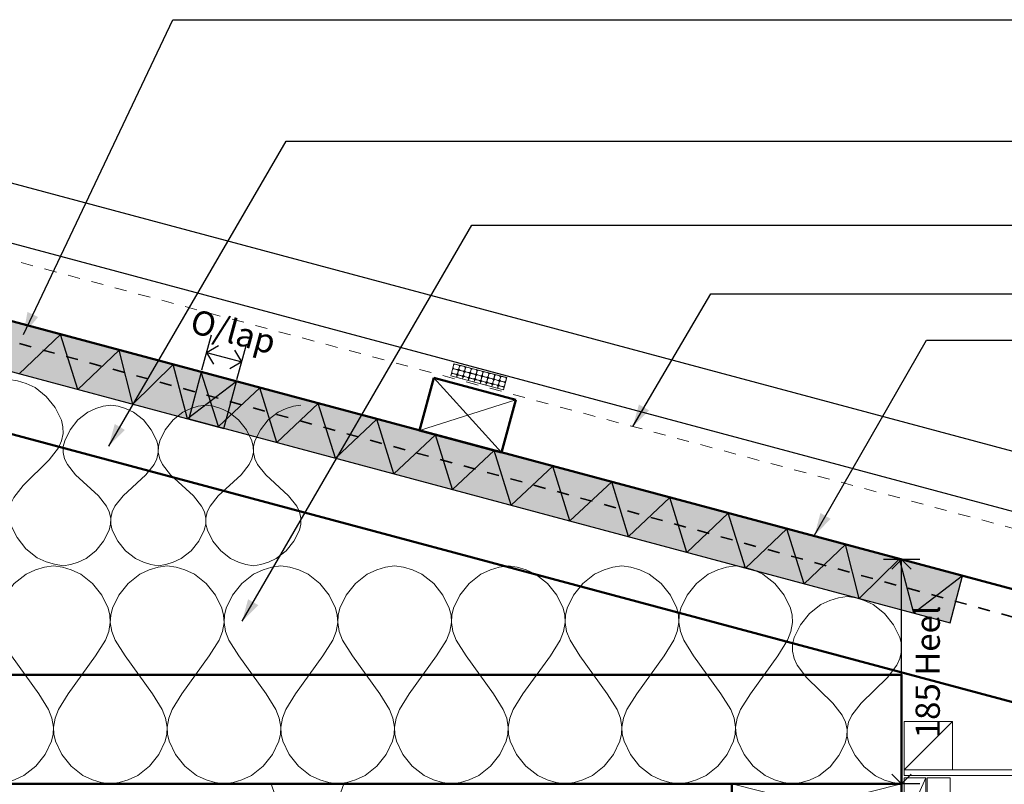
# Model space of a CAD drawing. Units: millimetres. Extents: x 8650 to 10746, y -12226 to -10046.
# Drawn here: x 9110 to 9922, y -11746 to -11116 of the extents above; entities that cross this region are included whole.
import ezdxf

# ---------------------------------------------------------------- set-up
doc = ezdxf.new("R2010")
doc.units = ezdxf.units.MM
doc.header["$MEASUREMENT"] = 0
doc.linetypes.add('Contour Line', pattern=[20, 10, -10])
doc.layers.add('Detail Annotation', color=7, linetype='Continuous')
doc.layers.add('Detail Drawings & Figures', color=7, linetype='Continuous')
for name, color, linetype, lineweight in [('Detail Annotation_Pen_No__6', 5, 'Continuous', 50), ('Detail Drawings & Figures_Pen_No__1', 7, 'Continuous', 18), ('Detail Drawings & Figures_Pen_No__101', 252, 'Continuous', 18), ('Detail Drawings & Figures_Pen_No__201', 1, 'Continuous', 25), ('Detail Drawings & Figures_Pen_No__221', 1, 'Continuous', 13), ('Detail Drawings & Figures_Pen_No__41', 7, 'Continuous', 50), ('Detail Drawings & Figures_Pen_No__7', 7, 'Continuous', 25)]:
    doc.layers.add(name, color=color, linetype=linetype, lineweight=lineweight)
for name, color, linetype, lineweight, true_color in [('Detail Annotation_Pen_No__86', 7, 'Continuous', 25, 0x5555ff), ('Detail Drawings & Figures_Pen_No__102', 7, 'Continuous', 18, 0xcccccc), ('Detail Drawings & Figures_Pen_No__168', 7, 'Continuous', 18, 0xfe847a), ('Detail Drawings & Figures_Pen_No__5', 7, 'Continuous', 35, 0x40a5ff)]:
    doc.layers.add(name, color=color, linetype=linetype, lineweight=lineweight, true_color=true_color)
doc.styles.add('GENERATED_STYLE_1', font='Arial.ttf')
doc.dimstyles.new('GENERATED_STYLE__1', dxfattribs={"dimtxt": 20, "dimasz": 15.2, "dimexe": 0.18, "dimexo": 0.0625, "dimgap": 0, "dimtad": 1, "dimdec": 1, "dimzin": 0, "dimdsep": 46, "dimtxsty": 'GENERATED_STYLE_1', "dimblk": 'ARROWHEAD_8', "dimblk1": 'ARROWHEAD_8', "dimblk2": 'ARROWHEAD_8', "dimcen": 0.09, "dimse1": 1, "dimse2": 1, "dimclrd": 256, "dimclre": 256, "dimclrt": 5, "dimadec": 0, "dimazin": 0, "dimtfac": 1, "dimtdec": 4, "dimtmove": 2, "dimatfit": 3, "dimfxl": 0, "dimtolj": 1, "dimtzin": 0, "dimarcsym": 0})
doc.dimstyles.new('GENERATED_STYLE__2', dxfattribs={"dimtxt": 20, "dimasz": 15.2, "dimexe": 0.18, "dimexo": 0.0625, "dimgap": 0, "dimtad": 1, "dimtih": 1, "dimtoh": 1, "dimdec": 1, "dimzin": 0, "dimdsep": 46, "dimtxsty": 'GENERATED_STYLE_1', "dimblk": 'ARROWHEAD_8', "dimblk1": 'ARROWHEAD_8', "dimblk2": 'ARROWHEAD_8', "dimcen": 0.09, "dimse1": 1, "dimse2": 1, "dimclrd": 256, "dimclre": 256, "dimclrt": 5, "dimadec": 0, "dimazin": 0, "dimtfac": 1, "dimtdec": 4, "dimtmove": 2, "dimatfit": 3, "dimfxl": 0, "dimtolj": 1, "dimtzin": 0, "dimarcsym": 0})
doc.dimstyles.new('GENERATED_STYLE__3', dxfattribs={"dimtxt": 0.18, "dimasz": 18.24, "dimexe": 0.18, "dimexo": 0.0625, "dimgap": 0, "dimtad": 0, "dimtih": 1, "dimtoh": 1, "dimdec": 4, "dimzin": 0, "dimdsep": 46, "dimcen": 0.09, "dimadec": 0, "dimazin": 0, "dimtfac": 1, "dimtdec": 4, "dimtmove": 0, "dimatfit": 3, "dimldrblk": 'ARROWHEAD_5', "dimfxl": 0, "dimtolj": 1, "dimtzin": 0, "dimarcsym": 0})

# ---------------------------------------------------------------- blocks, each defined once
blk = doc.blocks.new('CI Tools Ceiling Battens[2]', base_point=(9747.09, -11781.01))
at = {"layer": 'Detail Drawings & Figures_Pen_No__1', "color": 7, "linetype": 'Continuous', "lineweight": 18}
for p, q in [((9317.09, -11746.01), (9312.09, -11746.01)), ((9329.59, -11781.01), (9317.09, -11746.01)), ((9377.09, -11746.01), (9364.59, -11781.01)), ((9382.09, -11746.01), (9377.09, -11746.01))]:
    blk.add_line(p, q, dxfattribs=at)
blk = doc.blocks.new('*X12')
at = {"layer": 'Detail Drawings & Figures_Pen_No__221', "color": 1, "linetype": 'Continuous', "lineweight": 13}
for p, q in [((9465.97, -11407.16), (9465.88, -11407.14)), ((9466.2, -11406.13), (9466.68, -11404.3)), ((9466.88, -11407.46), (9469.68, -11408.2)), ((9466.99, -11403.3), (9466.9, -11403.27)), ((9469.71, -11408.09), (9466.91, -11407.36)), ((9467.22, -11402.27), (9467.7, -11400.44)), ((9467.9, -11403.59), (9470.7, -11404.33)), ((9468.01, -11399.43), (9467.92, -11399.4)), ((9470.73, -11404.23), (9467.93, -11403.49)), ((9468.92, -11399.73), (9471.72, -11400.46)), ((9471.41, -11405.55), (9470.93, -11407.38)), ((9471.03, -11407.41), (9471.52, -11405.58)), ((9471.73, -11404.55), (9471.64, -11404.52)), ((9471.82, -11404.57), (9471.73, -11404.55)), ((9472.43, -11401.69), (9471.95, -11403.52)), ((9472.05, -11403.54), (9472.54, -11401.71)), ((9472.74, -11404.87), (9475.53, -11405.61)), ((9472.84, -11400.7), (9472.75, -11400.68)), ((9475.56, -11405.5), (9472.77, -11404.77)), ((9473.76, -11401), (9476.56, -11401.74)), ((9476.25, -11406.83), (9475.76, -11408.66)), ((9475.87, -11408.69), (9476.35, -11406.86)), ((9476.57, -11405.83), (9476.48, -11405.8)), ((9476.66, -11405.85), (9476.57, -11405.83)), ((9477.27, -11402.96), (9476.78, -11404.79)), ((9476.89, -11404.82), (9477.37, -11402.99)), ((9477.57, -11406.15), (9480.37, -11406.89)), ((9477.68, -11401.98), (9477.59, -11401.96)), ((9480.4, -11406.78), (9477.6, -11406.04)), ((9478.59, -11402.28), (9481.39, -11403.02)), ((9481.4, -11407.1), (9481.31, -11407.08)), ((9481.49, -11407.13), (9481.4, -11407.1)), ((9482.1, -11404.24), (9481.62, -11406.07)), ((9481.72, -11406.1), (9482.21, -11404.27)), ((9482.41, -11407.42), (9485.2, -11408.16)), ((9482.51, -11403.26), (9482.42, -11403.23)), ((9485.23, -11408.06), (9482.43, -11407.32)), ((9483.43, -11403.56), (9486.22, -11404.29)), ((9486.94, -11405.52), (9486.45, -11407.35)), ((9486.56, -11407.37), (9487.04, -11405.54)), ((9487.35, -11404.54), (9487.26, -11404.51)), ((9488.26, -11404.83), (9491.06, -11405.57)), ((9491.77, -11406.79), (9491.29, -11408.62)), ((9491.39, -11408.65), (9491.87, -11406.82)), ((9492.18, -11405.81), (9492.09, -11405.79)), ((9493.1, -11406.11), (9495.89, -11406.85)), ((9497.01, -11407.09), (9496.92, -11407.07)), ((9497.93, -11407.39), (9500.73, -11408.13)), ((9465.35, -11409.33), (9465.66, -11408.17)), ((9470.39, -11409.42), (9470.08, -11410.58)), ((9470.19, -11410.61), (9470.49, -11409.45)), ((9470.71, -11408.42), (9470.62, -11408.39)), ((9470.8, -11408.44), (9470.71, -11408.42)), ((9471.72, -11408.74), (9474.51, -11409.48)), ((9474.54, -11409.37), (9471.74, -11408.63)), ((9475.22, -11410.7), (9474.92, -11411.86)), ((9475.02, -11411.89), (9475.33, -11410.73)), ((9475.54, -11409.69), (9475.46, -11409.67)), ((9475.63, -11409.72), (9475.54, -11409.69)), ((9476.55, -11410.01), (9479.35, -11410.75)), ((9479.37, -11410.65), (9476.58, -11409.91)), ((9480.06, -11411.97), (9479.75, -11413.14)), ((9479.86, -11413.16), (9480.16, -11412)), ((9480.38, -11410.97), (9480.29, -11410.95)), ((9480.47, -11410.99), (9480.38, -11410.97)), ((9481.08, -11408.11), (9480.6, -11409.94)), ((9480.7, -11409.96), (9481.18, -11408.14)), ((9481.38, -11411.29), (9484.18, -11412.03)), ((9484.21, -11411.93), (9481.41, -11411.19)), ((9484.89, -11413.25), (9484.59, -11414.41)), ((9484.69, -11414.44), (9485, -11413.28)), ((9485.21, -11412.25), (9485.12, -11412.22)), ((9485.3, -11412.27), (9485.21, -11412.25)), ((9485.91, -11409.38), (9485.43, -11411.21)), ((9485.53, -11411.24), (9486.02, -11409.41)), ((9486.23, -11408.38), (9486.14, -11408.36)), ((9486.22, -11412.57), (9489.01, -11413.31)), ((9486.32, -11408.4), (9486.23, -11408.38)), ((9489.04, -11413.2), (9486.25, -11412.46)), ((9487.24, -11408.7), (9490.04, -11409.44)), ((9490.06, -11409.33), (9487.27, -11408.6)), ((9489.73, -11414.53), (9489.42, -11415.69)), ((9489.52, -11415.72), (9489.83, -11414.56)), ((9490.05, -11413.52), (9489.96, -11413.5)), ((9490.14, -11413.55), (9490.05, -11413.52)), ((9490.75, -11410.66), (9490.26, -11412.49)), ((9490.37, -11412.52), (9490.85, -11410.69)), ((9491.07, -11409.66), (9490.98, -11409.63)), ((9491.05, -11413.84), (9493.85, -11414.58)), ((9491.16, -11409.68), (9491.07, -11409.66)), ((9493.88, -11414.48), (9491.08, -11413.74)), ((9492.07, -11409.98), (9494.87, -11410.72)), ((9494.9, -11410.61), (9492.1, -11409.87)), ((9494.88, -11414.8), (9494.79, -11414.78)), ((9494.97, -11414.82), (9494.88, -11414.8)), ((9495.58, -11411.94), (9495.1, -11413.77)), ((9495.2, -11413.8), (9495.69, -11411.97)), ((9495.9, -11410.93), (9495.81, -11410.91)), ((9495.89, -11415.12), (9498.68, -11415.86)), ((9495.99, -11410.96), (9495.9, -11410.93)), ((9498.71, -11415.76), (9495.91, -11415.02)), ((9496.6, -11408.07), (9496.12, -11409.9)), ((9496.22, -11409.93), (9496.71, -11408.1)), ((9496.91, -11411.25), (9499.7, -11411.99)), ((9499.73, -11411.89), (9496.94, -11411.15)), ((9500.42, -11413.22), (9499.93, -11415.04)), ((9500.04, -11415.07), (9500.52, -11413.24)), ((9500.74, -11412.21), (9500.65, -11412.19)), ((9500.83, -11412.23), (9500.74, -11412.21)), ((9501.44, -11409.35), (9500.95, -11411.18)), ((9501.06, -11411.2), (9501.54, -11409.38)), ((9501.74, -11412.53), (9504.54, -11413.27)), ((9501.85, -11408.37), (9501.76, -11408.34)), ((9504.57, -11413.17), (9501.77, -11412.43)), ((9502.76, -11408.66), (9505.56, -11409.4)), ((9505.25, -11414.49), (9504.77, -11416.32)), ((9504.87, -11416.35), (9505.35, -11414.52)), ((9505.57, -11413.49), (9505.48, -11413.46)), ((9505.66, -11413.51), (9505.57, -11413.49)), ((9506.27, -11410.62), (9505.79, -11412.45)), ((9505.89, -11412.48), (9506.38, -11410.65)), ((9506.58, -11413.81), (9509.37, -11414.55)), ((9506.68, -11409.64), (9506.59, -11409.62)), ((9509.4, -11414.44), (9506.6, -11413.7)), ((9507.6, -11409.94), (9510.39, -11410.68)), ((9510.41, -11414.76), (9510.32, -11414.74)), ((9511.11, -11411.9), (9510.62, -11413.73)), ((9494.56, -11415.81), (9494.25, -11416.97)), ((9494.36, -11417), (9494.66, -11415.83)), ((9499.39, -11417.08), (9499.09, -11418.24)), ((9499.19, -11418.27), (9499.5, -11417.11)), ((9499.72, -11416.08), (9499.63, -11416.05)), ((9499.81, -11416.1), (9499.72, -11416.08)), ((9500.72, -11416.4), (9503.52, -11417.14)), ((9503.54, -11417.03), (9500.75, -11416.29)), ((9504.23, -11418.36), (9503.92, -11419.52)), ((9504.03, -11419.55), (9504.33, -11418.39)), ((9504.55, -11417.35), (9504.46, -11417.33)), ((9504.64, -11417.38), (9504.55, -11417.35)), ((9505.56, -11417.68), (9508.35, -11418.41)), ((9508.38, -11418.31), (9505.58, -11417.57)), ((9509.06, -11419.64), (9508.76, -11420.8)), ((9509.38, -11418.63), (9509.29, -11418.61)), ((9510.08, -11415.77), (9509.6, -11417.6))]:
    blk.add_line(p, q, dxfattribs=at)
for centre, start, end in [((9466.63, -11408.43), 75.20364, 165.20364), ((9467.16, -11406.39), 165.20364, 255.20364), ((9467.65, -11404.56), 75.20364, 165.20364), ((9468.19, -11402.52), 165.20364, 255.20364), ((9468.67, -11400.69), 75.20364, 165.20364), ((9469.96, -11407.13), 255.20364, 345.20364), ((9470.44, -11405.3), 345.20364, 75.20364), ((9470.98, -11403.26), 255.20364, 345.20364), ((9472, -11407.67), 165.20364, 255.20364), ((9472.48, -11405.84), 75.20364, 165.20364), ((9471.47, -11401.43), 345.20364, 75.20364), ((9473.02, -11403.8), 165.20364, 255.20364), ((9473.5, -11401.97), 75.20364, 165.20364), ((9475.28, -11406.58), 345.20364, 75.20364), ((9475.82, -11404.54), 255.20364, 345.20364), ((9477.32, -11407.11), 75.20364, 165.20364), ((9476.3, -11402.71), 345.20364, 75.20364), ((9477.85, -11405.08), 165.20364, 255.20364), ((9478.34, -11403.25), 75.20364, 165.20364), ((9480.11, -11407.85), 345.20364, 75.20364), ((9480.65, -11405.81), 255.20364, 345.20364), ((9482.15, -11408.39), 75.20364, 165.20364), ((9481.13, -11403.98), 345.20364, 75.20364), ((9482.69, -11406.35), 165.20364, 255.20364), ((9483.17, -11404.52), 75.20364, 165.20364), ((9485.49, -11407.09), 255.20364, 345.20364), ((9485.97, -11405.26), 345.20364, 75.20364), ((9487.52, -11407.63), 165.20364, 255.20364), ((9488.01, -11405.8), 75.20364, 165.20364), ((9490.8, -11406.54), 345.20364, 75.20364), ((9492.84, -11407.08), 75.20364, 165.20364), ((9495.64, -11407.82), 345.20364, 75.20364), ((9497.67, -11408.35), 75.20364, 165.20364), ((9469.42, -11409.17), 345.20364, 75.20364), ((9471.46, -11409.7), 75.20364, 165.20364), ((9474.26, -11410.44), 345.20364, 75.20364), ((9474.8, -11408.4), 255.20364, 345.20364), ((9476.29, -11410.98), 75.20364, 165.20364), ((9476.83, -11408.94), 165.20364, 255.20364), ((9479.09, -11411.72), 345.20364, 75.20364), ((9479.63, -11409.68), 255.20364, 345.20364), ((9481.13, -11412.26), 75.20364, 165.20364), ((9481.67, -11410.22), 165.20364, 255.20364), ((9483.93, -11413), 345.20364, 75.20364), ((9484.46, -11410.96), 255.20364, 345.20364), ((9485.96, -11413.53), 75.20364, 165.20364), ((9484.95, -11409.13), 345.20364, 75.20364), ((9486.5, -11411.5), 165.20364, 255.20364), ((9486.98, -11409.67), 75.20364, 165.20364), ((9488.76, -11414.27), 345.20364, 75.20364), ((9489.3, -11412.24), 255.20364, 345.20364), ((9490.8, -11414.81), 75.20364, 165.20364), ((9489.78, -11410.41), 345.20364, 75.20364), ((9490.32, -11408.37), 255.20364, 345.20364), ((9491.34, -11412.77), 165.20364, 255.20364), ((9491.82, -11410.94), 75.20364, 165.20364), ((9492.36, -11408.91), 165.20364, 255.20364), ((9493.59, -11415.55), 345.20364, 75.20364), ((9494.13, -11413.51), 255.20364, 345.20364), ((9495.63, -11416.09), 75.20364, 165.20364), ((9494.62, -11411.68), 345.20364, 75.20364), ((9495.15, -11409.64), 255.20364, 345.20364), ((9496.17, -11414.05), 165.20364, 255.20364), ((9496.65, -11412.22), 75.20364, 165.20364), ((9497.19, -11410.18), 165.20364, 255.20364), ((9498.97, -11414.79), 255.20364, 345.20364), ((9499.45, -11412.96), 345.20364, 75.20364), ((9499.99, -11410.92), 255.20364, 345.20364), ((9501, -11415.33), 165.20364, 255.20364), ((9501.49, -11413.5), 75.20364, 165.20364), ((9500.47, -11409.09), 345.20364, 75.20364), ((9502.03, -11411.46), 165.20364, 255.20364), ((9502.51, -11409.63), 75.20364, 165.20364), ((9504.28, -11414.24), 345.20364, 75.20364), ((9504.82, -11412.2), 255.20364, 345.20364), ((9506.32, -11414.78), 75.20364, 165.20364), ((9505.31, -11410.37), 345.20364, 75.20364), ((9506.86, -11412.74), 165.20364, 255.20364), ((9507.34, -11410.91), 75.20364, 165.20364), ((9509.12, -11415.51), 345.20364, 75.20364), ((9509.66, -11413.48), 255.20364, 345.20364), ((9510.14, -11411.65), 345.20364, 75.20364), ((9498.43, -11416.83), 345.20364, 75.20364), ((9500.47, -11417.37), 75.20364, 165.20364), ((9503.26, -11418.1), 345.20364, 75.20364), ((9503.8, -11416.07), 255.20364, 345.20364), ((9505.3, -11418.64), 75.20364, 165.20364), ((9505.84, -11416.6), 165.20364, 255.20364), ((9508.1, -11419.38), 345.20364, 75.20364), ((9508.63, -11417.34), 255.20364, 345.20364)]:
    blk.add_arc(centre, 1, start, end, dxfattribs=at)
blk = doc.blocks.new('Fill_4', base_point=(0, 0))
at = {"layer": 'Detail Drawings & Figures_Pen_No__221', "color": 1, "linetype": 'Continuous', "lineweight": 13, "flags": 128}
blk.add_lwpolyline([(9465.3, -11409.32), (9508.81, -11420.81), (9511.43, -11410.9), (9467.92, -11399.4)], close=True, dxfattribs=at)
at = {"layer": 'Detail Drawings & Figures_Pen_No__221', "color": 1, "linetype": 'Continuous', "lineweight": 13}
blk.add_blockref('*X12', (0, 0), dxfattribs=at)
blk = doc.blocks.new('CI Tools Lining[19]', base_point=(9839.09, -11734.48))
at = {"layer": 'Detail Drawings & Figures_Pen_No__1', "color": 7, "linetype": 'Continuous', "lineweight": 18, "flags": 128}
blk.add_lwpolyline([(9839.09, -11734.48), (10145.09, -11734.48), (10145.09, -11738.98), (9839.09, -11738.98)], close=True, dxfattribs=at)
blk = doc.blocks.new('CI Tools Timber Member[22]', base_point=(9839.09, -11781.04))
at = {"layer": 'Detail Drawings & Figures_Pen_No__1', "color": 7, "linetype": 'Continuous', "lineweight": 18}
for p, q in [((9857.09, -11741.04), (9839.09, -11741.04)), ((9839.09, -11741.04), (9839.09, -11781.04)), ((9857.09, -11781.04), (9857.09, -11741.04)), ((9839.09, -11781.04), (9857.09, -11781.04))]:
    blk.add_line(p, q, dxfattribs=at)
at = {"layer": 'Detail Drawings & Figures_Pen_No__102', "color": 254, "linetype": 'Continuous', "lineweight": 18, "true_color": 0xcccccc}
blk.add_line((9839.09, -11781.04), (9857.09, -11741.04), dxfattribs=at)
blk = doc.blocks.new('CI Tools Timber Member[25]', base_point=(9839.09, -11734.48))
at = {"layer": 'Detail Drawings & Figures_Pen_No__1', "color": 7, "linetype": 'Continuous', "lineweight": 18}
for p, q in [((9879.09, -11694.48), (9839.09, -11694.48)), ((9839.09, -11694.48), (9839.09, -11734.48)), ((9879.09, -11734.48), (9879.09, -11694.48)), ((9839.09, -11734.48), (9879.09, -11734.48))]:
    blk.add_line(p, q, dxfattribs=at)
at = {"layer": 'Detail Drawings & Figures_Pen_No__102', "color": 254, "linetype": 'Continuous', "lineweight": 18, "true_color": 0xcccccc}
blk.add_line((9839.09, -11734.48), (9879.09, -11694.48), dxfattribs=at)
blk = doc.blocks.new('CI Tools Timber Member[27]', base_point=(9837.09, -11746.01))
at = {"layer": 'Detail Drawings & Figures_Pen_No__102', "color": 254, "linetype": 'Continuous', "lineweight": 18, "true_color": 0xcccccc}
for p, q in [((9837.09, -11781.01), (9697.09, -11746.01)), ((9837.09, -11746.01), (9697.09, -11781.01))]:
    blk.add_line(p, q, dxfattribs=at)
at = {"layer": 'Detail Drawings & Figures_Pen_No__41', "color": 7, "linetype": 'Continuous', "lineweight": 50}
for p, q in [((9697.09, -11781.01), (9697.09, -11746.01)), ((9697.09, -11746.01), (9837.09, -11746.01)), ((9837.09, -11746.01), (9837.09, -11781.01)), ((9837.09, -11781.01), (9697.09, -11781.01))]:
    blk.add_line(p, q, dxfattribs=at)
blk = doc.blocks.new('CI Tools Timber Member[29]', base_point=(9518.89, -11429.07))
at = {"layer": 'Detail Drawings & Figures_Pen_No__102', "color": 254, "linetype": 'Continuous', "lineweight": 18, "true_color": 0xcccccc}
for p, q in [((9507.25, -11472.54), (9451.28, -11410.95)), ((9518.89, -11429.07), (9439.63, -11454.42))]:
    blk.add_line(p, q, dxfattribs=at)
at = {"layer": 'Detail Drawings & Figures_Pen_No__41', "color": 7, "linetype": 'Continuous', "lineweight": 50}
for p, q in [((9439.63, -11454.42), (9451.28, -11410.95)), ((9451.28, -11410.95), (9518.89, -11429.07)), ((9518.89, -11429.07), (9507.25, -11472.54)), ((9507.25, -11472.54), (9439.63, -11454.42))]:
    blk.add_line(p, q, dxfattribs=at)
blk = doc.blocks.new('CI Tools Insulation[32]', base_point=(9747.09, -11746.01))
at = {"layer": 'Detail Drawings & Figures_Pen_No__101', "color": 252, "linetype": 'Continuous', "lineweight": 18, "flags": 128}
for points in [[(9747.09, -11746.01), (9754.22, -11744.82), (9761.2, -11742.8), (9768.75, -11739.34), (9778.05, -11732.03), (9785.42, -11722.68), (9790.6, -11712.28), (9791.93, -11706.73), (9792.09, -11701.01), (9790.75, -11694.95), (9788.12, -11689.33), (9780.42, -11679.27), (9758.75, -11658.17), (9751.05, -11648.1), (9748.42, -11642.48), (9747.09, -11636.42), (9747.24, -11630.7), (9748.57, -11625.16), (9753.75, -11614.76), (9761.12, -11605.4), (9770.42, -11598.09), (9777.97, -11594.64), (9784.95, -11592.61), (9792.09, -11591.42)], [(9837.09, -11746.01), (9829.95, -11744.82), (9822.97, -11742.8), (9815.42, -11739.34), (9806.12, -11732.03), (9798.75, -11722.68), (9793.57, -11712.28), (9792.24, -11706.73), (9792.09, -11701.01), (9793.42, -11694.95), (9796.05, -11689.33), (9803.75, -11679.27), (9825.42, -11658.17), (9833.12, -11648.1), (9835.75, -11642.48), (9837.09, -11636.42), (9836.93, -11630.7), (9835.6, -11625.16), (9830.42, -11614.76), (9823.05, -11605.4), (9813.75, -11598.09), (9806.2, -11594.64), (9799.22, -11592.61), (9792.09, -11591.42)]]:
    blk.add_lwpolyline(points, dxfattribs=at)
blk = doc.blocks.new('CI Tools Insulation[33]', base_point=(8809.57, -11746.01))
at = {"layer": 'Detail Drawings & Figures_Pen_No__101', "color": 252, "linetype": 'Continuous', "lineweight": 18, "flags": 128}
for points in [[(9090.82, -11746.01), (9098.25, -11744.77), (9105.53, -11742.66), (9113.39, -11739.07), (9123.1, -11731.47), (9130.75, -11721.7), (9135.99, -11710.87), (9137.39, -11705.09), (9137.7, -11699.13), (9136.42, -11691.71), (9133.64, -11684.69), (9125.55, -11671.56), (9102.98, -11640.45), (9094.88, -11627.33), (9092.11, -11620.31), (9090.82, -11612.89), (9091.14, -11606.93), (9092.53, -11601.15), (9097.77, -11590.32), (9105.42, -11580.55), (9115.13, -11572.95), (9122.99, -11569.36), (9130.27, -11567.25), (9137.7, -11566.01)], [(9184.57, -11746.01), (9177.15, -11744.77), (9169.87, -11742.66), (9162, -11739.07), (9152.29, -11731.47), (9144.64, -11721.7), (9139.41, -11710.87), (9138.01, -11705.09), (9137.7, -11699.13), (9138.98, -11691.71), (9141.76, -11684.69), (9149.85, -11671.56), (9172.42, -11640.45), (9180.51, -11627.33), (9183.29, -11620.31), (9184.57, -11612.89), (9184.26, -11606.93), (9182.87, -11601.15), (9177.63, -11590.32), (9169.98, -11580.55), (9160.27, -11572.95), (9152.4, -11569.36), (9145.13, -11567.25), (9137.7, -11566.01)], [(9184.57, -11746.01), (9192, -11744.77), (9199.28, -11742.66), (9207.14, -11739.07), (9216.86, -11731.47), (9224.51, -11721.7), (9229.74, -11710.87), (9231.14, -11705.09), (9231.45, -11699.13), (9230.17, -11691.71), (9227.39, -11684.69), (9219.3, -11671.56), (9196.73, -11640.45), (9188.63, -11627.33), (9185.86, -11620.31), (9184.57, -11612.89), (9184.89, -11606.93), (9186.28, -11601.15), (9191.52, -11590.32), (9199.17, -11580.55), (9208.88, -11572.95), (9216.74, -11569.36), (9224.02, -11567.25), (9231.45, -11566.01)], [(9278.33, -11746.01), (9270.9, -11744.77), (9263.62, -11742.66), (9255.76, -11739.07), (9246.04, -11731.47), (9238.39, -11721.7), (9233.16, -11710.87), (9231.76, -11705.09), (9231.45, -11699.13), (9232.73, -11691.71), (9235.51, -11684.69), (9243.6, -11671.56), (9266.17, -11640.45), (9274.27, -11627.33), (9277.04, -11620.31), (9278.33, -11612.89), (9278.01, -11606.93), (9276.62, -11601.15), (9271.38, -11590.32), (9263.73, -11580.55), (9254.02, -11572.95), (9246.16, -11569.36), (9238.88, -11567.25), (9231.45, -11566.01)], [(9278.33, -11746.01), (9285.76, -11744.77), (9293.03, -11742.66), (9300.9, -11739.07), (9310.61, -11731.47), (9318.26, -11721.7), (9323.49, -11710.87), (9324.89, -11705.09), (9325.2, -11699.13), (9323.92, -11691.71), (9321.14, -11684.69), (9313.05, -11671.56), (9290.48, -11640.45), (9282.39, -11627.33), (9279.61, -11620.31), (9278.33, -11612.89), (9278.64, -11606.93), (9280.03, -11601.15), (9285.27, -11590.32), (9292.92, -11580.55), (9302.63, -11572.95), (9310.5, -11569.36), (9317.77, -11567.25), (9325.2, -11566.01)], [(9372.08, -11746.01), (9364.65, -11744.77), (9357.37, -11742.66), (9349.51, -11739.07), (9339.8, -11731.47), (9332.15, -11721.7), (9326.91, -11710.87), (9325.52, -11705.09), (9325.2, -11699.13), (9326.48, -11691.71), (9329.26, -11684.69), (9337.36, -11671.56), (9359.93, -11640.45), (9368.02, -11627.33), (9370.8, -11620.31), (9372.08, -11612.89), (9371.76, -11606.93), (9370.37, -11601.15), (9365.13, -11590.32), (9357.48, -11580.55), (9347.77, -11572.95), (9339.91, -11569.36), (9332.63, -11567.25), (9325.2, -11566.01)], [(9372.08, -11746.01), (9379.51, -11744.77), (9386.78, -11742.66), (9394.65, -11739.07), (9404.36, -11731.47), (9412.01, -11721.7), (9417.25, -11710.87), (9418.64, -11705.09), (9418.95, -11699.13), (9417.67, -11691.71), (9414.89, -11684.69), (9406.8, -11671.56), (9384.23, -11640.45), (9376.14, -11627.33), (9373.36, -11620.31), (9372.08, -11612.89), (9372.39, -11606.93), (9373.79, -11601.15), (9379.02, -11590.32), (9386.67, -11580.55), (9396.38, -11572.95), (9404.25, -11569.36), (9411.52, -11567.25), (9418.95, -11566.01)], [(9465.83, -11746.01), (9458.4, -11744.77), (9451.12, -11742.66), (9443.26, -11739.07), (9433.55, -11731.47), (9425.9, -11721.7), (9420.66, -11710.87), (9419.27, -11705.09), (9418.95, -11699.13), (9420.24, -11691.71), (9423.01, -11684.69), (9431.11, -11671.56), (9453.68, -11640.45), (9461.77, -11627.33), (9464.55, -11620.31), (9465.83, -11612.89), (9465.52, -11606.93), (9464.12, -11601.15), (9458.89, -11590.32), (9451.24, -11580.55), (9441.52, -11572.95), (9433.66, -11569.36), (9426.38, -11567.25), (9418.95, -11566.01)], [(9465.83, -11746.01), (9473.26, -11744.77), (9480.54, -11742.66), (9488.4, -11739.07), (9498.11, -11731.47), (9505.76, -11721.7), (9511, -11710.87), (9512.39, -11705.09), (9512.71, -11699.13), (9511.42, -11691.71), (9508.65, -11684.69), (9500.55, -11671.56), (9477.98, -11640.45), (9469.89, -11627.33), (9467.11, -11620.31), (9465.83, -11612.89), (9466.14, -11606.93), (9467.54, -11601.15), (9472.77, -11590.32), (9480.42, -11580.55), (9490.14, -11572.95), (9498, -11569.36), (9505.28, -11567.25), (9512.71, -11566.01)], [(9559.58, -11746.01), (9552.15, -11744.77), (9544.88, -11742.66), (9537.01, -11739.07), (9527.3, -11731.47), (9519.65, -11721.7), (9514.41, -11710.87), (9513.02, -11705.09), (9512.71, -11699.13), (9513.99, -11691.71), (9516.77, -11684.69), (9524.86, -11671.56), (9547.43, -11640.45), (9555.52, -11627.33), (9558.3, -11620.31), (9559.58, -11612.89), (9559.27, -11606.93), (9557.87, -11601.15), (9552.64, -11590.32), (9544.99, -11580.55), (9535.28, -11572.95), (9527.41, -11569.36), (9520.14, -11567.25), (9512.71, -11566.01)], [(9559.58, -11746.01), (9567.01, -11744.77), (9574.29, -11742.66), (9582.15, -11739.07), (9591.86, -11731.47), (9599.51, -11721.7), (9604.75, -11710.87), (9606.14, -11705.09), (9606.46, -11699.13), (9605.17, -11691.71), (9602.4, -11684.69), (9594.3, -11671.56), (9571.73, -11640.45), (9563.64, -11627.33), (9560.86, -11620.31), (9559.58, -11612.89), (9559.89, -11606.93), (9561.29, -11601.15), (9566.53, -11590.32), (9574.18, -11580.55), (9583.89, -11572.95), (9591.75, -11569.36), (9599.03, -11567.25), (9606.46, -11566.01)], [(9653.33, -11746.01), (9645.9, -11744.77), (9638.63, -11742.66), (9630.76, -11739.07), (9621.05, -11731.47), (9613.4, -11721.7), (9608.17, -11710.87), (9606.77, -11705.09), (9606.46, -11699.13), (9607.74, -11691.71), (9610.52, -11684.69), (9618.61, -11671.56), (9641.18, -11640.45), (9649.27, -11627.33), (9652.05, -11620.31), (9653.33, -11612.89), (9653.02, -11606.93), (9651.63, -11601.15), (9646.39, -11590.32), (9638.74, -11580.55), (9629.03, -11572.95), (9621.16, -11569.36), (9613.89, -11567.25), (9606.46, -11566.01)], [(9653.33, -11746.01), (9660.76, -11744.77), (9668.04, -11742.66), (9675.9, -11739.07), (9685.62, -11731.47), (9693.26, -11721.7), (9698.5, -11710.87), (9699.9, -11705.09), (9700.21, -11699.13), (9698.93, -11691.71), (9696.15, -11684.69), (9688.06, -11671.56), (9665.49, -11640.45), (9657.39, -11627.33), (9654.62, -11620.31), (9653.33, -11612.89), (9653.65, -11606.93), (9655.04, -11601.15), (9660.28, -11590.32), (9667.93, -11580.55), (9677.64, -11572.95), (9685.5, -11569.36), (9692.78, -11567.25), (9700.21, -11566.01)], [(9747.09, -11746.01), (9739.66, -11744.77), (9732.38, -11742.66), (9724.52, -11739.07), (9714.8, -11731.47), (9707.15, -11721.7), (9701.92, -11710.87), (9700.52, -11705.09), (9700.21, -11699.13), (9701.49, -11691.71), (9704.27, -11684.69), (9712.36, -11671.56), (9734.93, -11640.45), (9743.03, -11627.33), (9745.8, -11620.31), (9747.09, -11612.89), (9746.77, -11606.93), (9745.38, -11601.15), (9740.14, -11590.32), (9732.49, -11580.55), (9722.78, -11572.95), (9714.92, -11569.36), (9707.64, -11567.25), (9700.21, -11566.01)]]:
    blk.add_lwpolyline(points, dxfattribs=at)
blk = doc.blocks.new('CI Tools Insulation[35]', base_point=(9056.43, -11566.01))
at = {"layer": 'Detail Drawings & Figures_Pen_No__101', "color": 252, "linetype": 'Continuous', "lineweight": 18, "flags": 128}
for points in [[(9056.43, -11566.01), (9063.51, -11564.83), (9070.43, -11562.82), (9077.92, -11559.4), (9087.14, -11552.15), (9094.44, -11542.87), (9099.58, -11532.56), (9100.9, -11527.06), (9101.06, -11521.39), (9099.73, -11515.36), (9097.12, -11509.78), (9089.49, -11499.75), (9068, -11478.7), (9060.36, -11468.68), (9057.75, -11463.09), (9056.43, -11457.07), (9056.59, -11451.4), (9057.91, -11445.9), (9063.04, -11435.58), (9070.35, -11426.31), (9079.57, -11419.06), (9087.05, -11415.63), (9093.98, -11413.63), (9101.06, -11412.45)], [(9145.68, -11566.01), (9138.61, -11564.83), (9131.68, -11562.82), (9124.19, -11559.4), (9114.97, -11552.15), (9107.67, -11542.87), (9102.53, -11532.56), (9101.21, -11527.06), (9101.06, -11521.39), (9102.38, -11515.36), (9104.99, -11509.78), (9112.62, -11499.75), (9134.11, -11478.7), (9141.75, -11468.68), (9144.36, -11463.09), (9145.68, -11457.07), (9145.52, -11451.4), (9144.2, -11445.9), (9139.07, -11435.58), (9131.76, -11426.31), (9122.54, -11419.06), (9115.06, -11415.63), (9108.13, -11413.63), (9101.06, -11412.45)]]:
    blk.add_lwpolyline(points, dxfattribs=at)
blk = doc.blocks.new('CI Tools Insulation[36]', base_point=(9145.68, -11566.01))
at = {"layer": 'Detail Drawings & Figures_Pen_No__101', "color": 252, "linetype": 'Continuous', "lineweight": 18, "flags": 128}
for points in [[(9145.68, -11566.01), (9151.9, -11564.97), (9157.99, -11563.21), (9164.57, -11560.2), (9172.67, -11553.82), (9179.09, -11545.67), (9183.63, -11536.61), (9184.79, -11531.77), (9184.9, -11526.78), (9183.73, -11521.63), (9181.44, -11516.87), (9174.74, -11508.41), (9155.85, -11491.11), (9149.15, -11482.65), (9146.86, -11477.89), (9145.68, -11472.73), (9145.79, -11467.75), (9146.95, -11462.91), (9151.49, -11453.85), (9157.92, -11445.7), (9166.02, -11439.32), (9172.6, -11436.31), (9178.69, -11434.55), (9184.9, -11433.51)], [(9224.13, -11566.01), (9217.91, -11564.97), (9211.82, -11563.21), (9205.24, -11560.2), (9197.14, -11553.82), (9190.72, -11545.67), (9186.18, -11536.61), (9185.02, -11531.77), (9184.9, -11526.78), (9186.08, -11521.63), (9188.37, -11516.87), (9195.07, -11508.41), (9213.96, -11491.11), (9220.66, -11482.65), (9222.95, -11477.89), (9224.13, -11472.73), (9224.02, -11467.75), (9222.86, -11462.91), (9218.32, -11453.85), (9211.89, -11445.7), (9203.79, -11439.32), (9197.21, -11436.31), (9191.12, -11434.55), (9184.9, -11433.51)], [(9224.13, -11566.01), (9230.35, -11564.97), (9236.44, -11563.21), (9243.02, -11560.2), (9251.12, -11553.82), (9257.54, -11545.67), (9262.08, -11536.61), (9263.24, -11531.77), (9263.35, -11526.78), (9262.18, -11521.63), (9259.89, -11516.87), (9253.18, -11508.41), (9234.3, -11491.11), (9227.59, -11482.65), (9225.31, -11477.89), (9224.13, -11472.73), (9224.24, -11467.75), (9225.4, -11462.91), (9229.94, -11453.85), (9236.37, -11445.7), (9244.47, -11439.32), (9251.05, -11436.31), (9257.14, -11434.55), (9263.35, -11433.51)], [(9302.58, -11566.01), (9296.36, -11564.97), (9290.27, -11563.21), (9283.69, -11560.2), (9275.59, -11553.82), (9269.17, -11545.67), (9264.63, -11536.61), (9263.47, -11531.77), (9263.35, -11526.78), (9264.53, -11521.63), (9266.82, -11516.87), (9273.52, -11508.41), (9292.41, -11491.11), (9299.11, -11482.65), (9301.4, -11477.89), (9302.58, -11472.73), (9302.47, -11467.75), (9301.31, -11462.91), (9296.77, -11453.85), (9290.34, -11445.7), (9282.24, -11439.32), (9275.66, -11436.31), (9269.57, -11434.55), (9263.35, -11433.51)], [(9302.58, -11566.01), (9308.8, -11564.97), (9314.89, -11563.21), (9321.46, -11560.2), (9329.57, -11553.82), (9335.99, -11545.67), (9340.53, -11536.61), (9341.69, -11531.77), (9341.8, -11526.78), (9340.63, -11521.63), (9338.34, -11516.87), (9331.63, -11508.41), (9312.75, -11491.11), (9306.04, -11482.65), (9303.75, -11477.89), (9302.58, -11472.73), (9302.69, -11467.75), (9303.85, -11462.91), (9308.39, -11453.85), (9314.82, -11445.7), (9322.92, -11439.32), (9329.5, -11436.31), (9335.59, -11434.55), (9341.8, -11433.51)]]:
    blk.add_lwpolyline(points, dxfattribs=at)
blk = doc.blocks.new('*D54')
at = {"layer": 'Detail Annotation_Pen_No__86', "color": 173, "linetype": 'Continuous', "lineweight": 25, "true_color": 0x5555ff}
for p, q in [((8809.57, -11869.36), (8809.57, -11839.36)), ((9337.12, -11869.36), (9337.12, -11839.36)), ((8809.57, -11854.36), (8817.57, -11846.36)), ((9337.12, -11854.36), (9329.12, -11846.36)), ((8809.57, -11854.36), (9337.12, -11854.36)), ((8809.57, -11854.36), (8817.57, -11862.36)), ((9337.12, -11854.36), (9329.12, -11862.36))]:
    blk.add_line(p, q, dxfattribs=at)
at = {"layer": 'Detail Annotation_Pen_No__6', "color": 5, "lineweight": 50, "char_height": 20, "attachment_point": 7, "style": 'GENERATED_STYLE_1'}
for s, insert in [('\\A1;{\\pql;\\fArial|b0|i0|c0|p0;\\W1.000000;Ongoing extra layer}', (8994.83, -11881.46)), ('\\A1;{\\pql;\\fArial|b0|i0|c0|p0;\\W1.000000;selected insulation}', (9001.68, -11909.46))]:
    blk.add_mtext(s, dxfattribs=dict(at, insert=insert))
blk = doc.blocks.new('ARROWHEAD_8')
at = {"color": 0, "linetype": 'Continuous', "lineweight": 0}
blk.add_line((0, 0), (-1, 0), dxfattribs=at)
at = {"color": 0, "linetype": 'Continuous', "lineweight": 0, "flags": 128}
blk.add_lwpolyline([(-0.525, 0.525), (0, 0), (-0.525, -0.525)], dxfattribs=at)
blk = doc.blocks.new('*D55')
at = {"layer": 'Detail Annotation_Pen_No__86', "color": 173, "linetype": 'Continuous', "lineweight": 25, "true_color": 0x5555ff}
for p, q in [((9337.12, -11869.36), (9337.12, -11839.36)), ((9837.09, -11869.36), (9837.09, -11839.36)), ((9337.12, -11854.36), (9345.12, -11846.36)), ((9837.09, -11854.36), (9829.09, -11846.36)), ((9337.12, -11854.36), (9837.09, -11854.36)), ((9337.12, -11854.36), (9345.12, -11862.36)), ((9837.09, -11854.36), (9829.09, -11862.36))]:
    blk.add_line(p, q, dxfattribs=at)
at = {"layer": 'Detail Annotation_Pen_No__6', "color": 5, "lineweight": 50, "char_height": 20, "attachment_point": 7, "style": 'GENERATED_STYLE_1'}
for s, insert in [('\\A1;{\\pql;\\fArial|b0|i0|c0|p0;\\W1.000000;500mm max single}', (9459.38, -11885.96)), ('\\A1;{\\pql;\\fArial|b0|i0|c0|p0;\\W1.000000;layer of insulation}', (9467.74, -11913.96)), ('\\A1;{\\pql;\\fArial|b0|i0|c0|p0;\\W1.000000;as selected to meet H1}', (9434.2, -11941.96))]:
    blk.add_mtext(s, dxfattribs=dict(at, insert=insert))
blk = doc.blocks.new('*D56')
at = {"layer": 'Detail Annotation_Pen_No__86', "color": 173, "linetype": 'Continuous', "lineweight": 25, "true_color": 0x5555ff}
for p, q in [((9260.01, -11404.54), (9267.88, -11375.59)), ((9263.95, -11390.06), (9273.77, -11384.44)), ((9263.95, -11390.06), (9292.9, -11397.93)), ((9263.95, -11390.06), (9269.57, -11399.88)), ((9292.9, -11397.93), (9287.28, -11388.11)), ((9288.97, -11412.41), (9296.83, -11383.46)), ((9292.9, -11397.93), (9283.08, -11403.55))]:
    blk.add_line(p, q, dxfattribs=at)
at = {"layer": 'Detail Annotation_Pen_No__6', "color": 5, "lineweight": 50, "insert": (9249.11, -11373.25), "char_height": 20, "attachment_point": 7, "rotation": 344.79991, "style": 'GENERATED_STYLE_1'}
blk.add_mtext('\\A1;{\\pql;\\fArial|b0|i0|c0|p0;\\W1.000000;O/lap}', dxfattribs=at)
blk = doc.blocks.new('Polyline_2', base_point=(10196.33, -11634.87))
at = {"layer": 'Detail Drawings & Figures_Pen_No__5', "color": 153, "linetype": 'Contour Line', "lineweight": 35, "true_color": 0x40a5ff, "flags": 128}
blk.add_lwpolyline([(10196.33, -11634.87), (10169.17, -11612.49, 0.182887), (10155.77, -11607.93), (10139.51, -11608.48, 0.293462), (10112.85, -11626.93), (10110.99, -11631.37, -0.378808), (10075.23, -11648.72), (8840.17, -11308.57)], format="xyb", dxfattribs=at)
blk = doc.blocks.new('*D64')
at = {"layer": 'Detail Annotation_Pen_No__86', "color": 173, "linetype": 'Continuous', "lineweight": 25, "true_color": 0x5555ff}
for p, q in [((9852.09, -11560.97), (9822.09, -11560.97)), ((9837.09, -11560.97), (9829.09, -11568.97)), ((9837.09, -11746.01), (9837.09, -11560.97)), ((9837.09, -11560.97), (9845.09, -11568.97)), ((9837.09, -11746.01), (9829.09, -11738.01)), ((9837.09, -11746.01), (9845.09, -11738.01)), ((9852.09, -11746.01), (9822.09, -11746.01))]:
    blk.add_line(p, q, dxfattribs=at)
at = {"layer": 'Detail Annotation_Pen_No__6', "color": 5, "lineweight": 50, "insert": (9868.6, -11708.39), "char_height": 20, "attachment_point": 7, "rotation": 90, "style": 'GENERATED_STYLE_1'}
blk.add_mtext('\\A1;{\\pql;\\fArial|b0|i0|c0|p0;\\W1.000000;185 Heel}', dxfattribs=at)
blk = doc.blocks.new('ARROWHEAD_5')
at = {"linetype": 'Continuous', "lineweight": 0}
blk.add_hatch(color=0, dxfattribs=at).paths.add_polyline_path([(-1, 0.2679), (0, 0), (-1, -0.2679)])
at = {"color": 0, "linetype": 'Continuous', "lineweight": 0}
blk.add_line((0, 0), (-1, 0), dxfattribs=at)

msp = doc.modelspace()

# ---------------------------------------------------------------- hatches: boundary and pattern name
at = {"layer": 'Detail Drawings & Figures_Pen_No__168', "linetype": 'Continuous', "lineweight": 0, "true_color": 0xfee0dd}
for points in [[(9288.5, -11414.12), (8660.63, -11245.95), (8650.3, -11284.44), (9278.08, -11452.95)], [(9887.42, -11574.43), (9259.55, -11406.26), (9249.22, -11444.75), (9876.99, -11613.26)]]:
    msp.add_hatch(color=254, dxfattribs=at).paths.add_polyline_path(points)

# ---------------------------------------------------------------- linework, layer by layer
at = {"layer": 'Detail Drawings & Figures_Pen_No__1', "color": 7, "linetype": 'Contour Line', "lineweight": 18}
msp.add_lwpolyline([(8763.35, -11222.87), (10177.24, -11601.72), (10205.06, -11620.48)], dxfattribs=at)
at = {"layer": 'Detail Drawings & Figures_Pen_No__1', "color": 7, "linetype": 'Continuous', "lineweight": 18, "flags": 128}
msp.add_lwpolyline([(9858.09, -12008.94), (9877.09, -12008.94), (9877.09, -11741.04), (9858.09, -11741.04)], close=True, dxfattribs=at)
at = {"layer": 'Detail Drawings & Figures_Pen_No__201', "color": 1, "linetype": 'Continuous', "lineweight": 25, "flags": 128}
for points in [[(9288.5, -11414.12), (8660.63, -11245.95), (8650.3, -11284.44), (9278.08, -11452.95)], [(9887.42, -11574.43), (9259.55, -11406.26), (9249.22, -11444.75), (9876.99, -11613.26)]]:
    msp.add_lwpolyline(points, close=True, dxfattribs=at)
for points in [[(9288.5, -11414.12), (9248.19, -11444.92), (9236.36, -11400.16), (9203.2, -11432.85), (9191.9, -11388.25), (9157.69, -11420.63), (9143.47, -11375.28), (9109.4, -11407.67)], [(9887.42, -11574.43), (9847.1, -11605.23), (9835.28, -11560.47), (9802.12, -11593.16), (9790.82, -11548.56), (9756.61, -11580.94), (9742.39, -11535.58), (9708.32, -11567.98), (9694.1, -11522.65), (9660.02, -11555.02), (9645.92, -11509.75), (9611.74, -11542.05), (9598.14, -11496.95), (9563.45, -11529.09), (9549.4, -11483.89), (9515.15, -11516.13), (9501.02, -11470.94), (9466.8, -11503.15), (9452.68, -11457.99), (9418.48, -11490.18), (9404.37, -11445.05), (9370.19, -11477.22), (9356.09, -11432.11), (9321.93, -11464.27), (9307.84, -11419.19), (9273.71, -11451.32), (9259.55, -11406.26), (9249.22, -11444.75)]]:
    msp.add_lwpolyline(points, dxfattribs=at)
at = {"layer": 'Detail Drawings & Figures_Pen_No__41', "color": 7, "linetype": 'Continuous', "lineweight": 50, "flags": 128}
for points in [[(8763.35, -11273.21), (10137.09, -11641.3), (10137.09, -11734.48), (8763.35, -11366.39)], [(8763.35, -11746.01), (9837.09, -11746.01), (9837.09, -11656.01), (8763.35, -11656.01)]]:
    msp.add_lwpolyline(points, close=True, dxfattribs=at)
at = {"layer": 'Detail Drawings & Figures_Pen_No__7', "color": 7, "linetype": 'Continuous', "lineweight": 25}
msp.add_lwpolyline([(8763.91, -11159.44), (10232.47, -11552.94), (10213.84, -11622.48), (10156.45, -11582.27), (8763.91, -11209.14)], dxfattribs=at)

# ---------------------------------------------------------------- block references
at = {"layer": 'Detail Drawings & Figures', "color": 153, "linetype": 'Contour Line', "lineweight": 35, "true_color": 0x40a5ff}
msp.add_blockref('Polyline_2', (10196.33, -11634.87), dxfattribs=at)
at = {"layer": 'Detail Drawings & Figures', "color": 171, "linetype": 'Continuous', "lineweight": 25}
for name, p in [('CI Tools Insulation[35]', (9056.43, -11566.01)), ('CI Tools Timber Member[29]', (9518.89, -11429.07)), ('CI Tools Insulation[36]', (9145.68, -11566.01)), ('CI Tools Insulation[33]', (8809.57, -11746.01)), ('CI Tools Insulation[32]', (9747.09, -11746.01)), ('CI Tools Timber Member[25]', (9839.09, -11734.48)), ('CI Tools Lining[19]', (9839.09, -11734.48)), ('CI Tools Ceiling Battens[2]', (9747.09, -11781.01)), ('CI Tools Timber Member[27]', (9837.09, -11746.01)), ('CI Tools Timber Member[22]', (9839.09, -11781.04))]:
    msp.add_blockref(name, p, dxfattribs=at)
at = {"layer": 'Detail Drawings & Figures_Pen_No__221', "color": 1, "linetype": 'Continuous', "lineweight": 13}
msp.add_blockref('Fill_4', (0, 0), dxfattribs=at)

# ---------------------------------------------------------------- dimensions: what is measured, and where the dimension line sits
at = {"layer": 'Detail Annotation', "color": 173, "linetype": 'Continuous', "lineweight": 25, "true_color": 0x5555ff}
for base, p1, p2, angle, text, picture, middle, turn in [((9292.9, -11397.93), (9259.55, -11406.26), (9288.5, -11414.12), 344.79991, 'O/lap', '*D56', (9285.04, -11372.65), 344.79991), ((9837.09, -11560.97), (9837.09, -11746.01), (9837.09, -11560.97), 90, '<MeasuredValue> Heel', '*D64', (9858.6, -11562.27), 90)]:
    dim = msp.add_linear_dim(base=base, p1=p1, p2=p2, angle=angle, text=text, dimstyle='GENERATED_STYLE__1', dxfattribs=at)
    dim.commit()
    dim.dimension.update_dxf_attribs({"geometry": picture, "text_midpoint": middle, "dimtype": 160, "text_rotation": turn})
for base, p1, p2, text, picture, middle in [((9337.12, -11854.36), (8809.57, -11877.27), (9337.12, -11688.84), 'Ongoing extra layer^Mselected insulation', '*D54', (9118.24, -11899.46)), ((9837.09, -11854.36), (9337.12, -11688.84), (9837.09, -11746.01), '<MeasuredValue>mm max single^Mlayer of insulation^Mas selected to', '*D55', (9643.64, -11931.96))]:
    dim = msp.add_linear_dim(base=base, p1=p1, p2=p2, text=text, dimstyle='GENERATED_STYLE__2', dxfattribs=at)
    dim.commit()
    dim.dimension.update_dxf_attribs({"geometry": picture, "text_midpoint": middle, "dimtype": 160})

# ---------------------------------------------------------------- leaders
at = {"layer": 'Detail Annotation_Pen_No__86', "color": 173, "linetype": 'Continuous', "lineweight": 25, "true_color": 0x5555ff, "annotation_type": 0, "has_hookline": 1, "hookline_direction": 0}
for points, text_width in [([(9112.86, -11375.26), (9236.13, -11115.63), (10243.08, -11115.63)], 487.47), ([(9183.27, -11467.36), (9329.56, -11215.74), (10240.79, -11215.74)], 474.62), ([(9293.26, -11611.88), (9482.76, -11285.22), (10240.79, -11285.22)], 349.56), ([(9615.44, -11451.19), (9679.7, -11341.62), (10240.79, -11341.62)], 330.87), ([(9765.32, -11540.79), (9857.59, -11380), (10243.08, -11380)], 481.36)]:
    msp.add_leader(points, dimstyle='GENERATED_STYLE__3', dxfattribs=dict(at, text_width=text_width))

doc.saveas('drawing.dxf')
